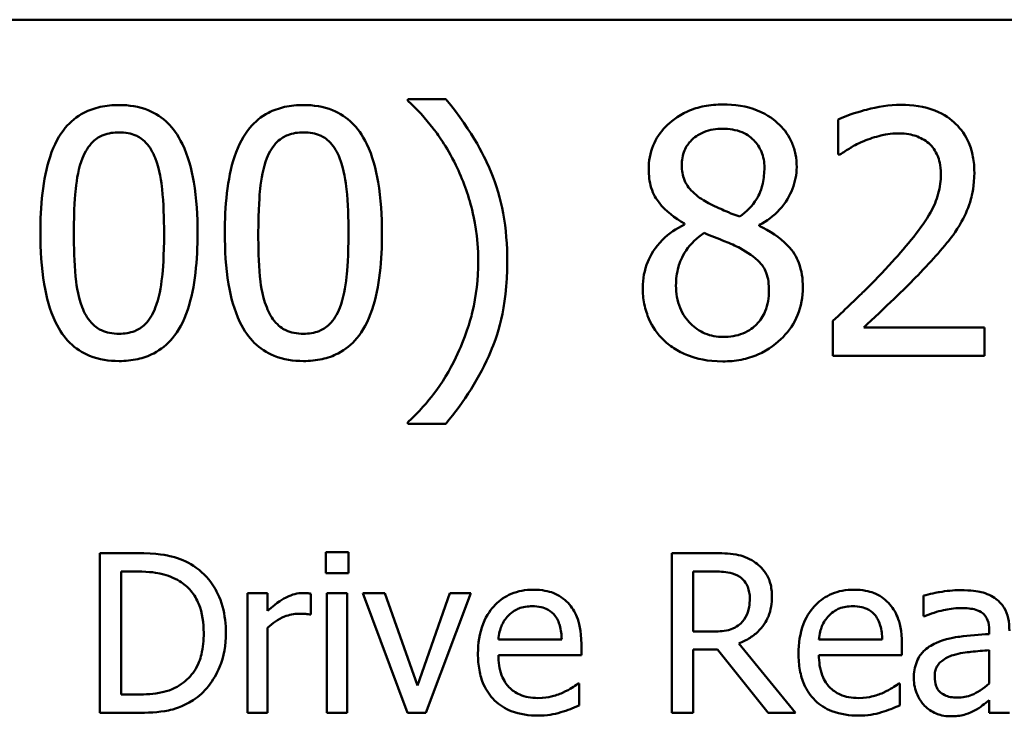
# Model space of a CAD drawing. Units: inches. Extents: x 0.05 to 2.15, y 0.02 to 1.67.
# Drawn here: x 1.65 to 1.71, y 0.54 to 0.58 of the extents above; entities that cross this region are included whole.
import ezdxf

# ---------------------------------------------------------------- set-up
doc = ezdxf.new("R2010")
doc.units = ezdxf.units.IN
doc.header["$LTSCALE"] = 0.1
doc.header["$MEASUREMENT"] = 0
doc.layers.add('Visible (ANSI)', color=7, linetype='Continuous', lineweight=50)

msp = doc.modelspace()

# ---------------------------------------------------------------- linework, layer by layer
at = {"layer": 'Visible (ANSI)'}
for p, q in [((1.445951, 0.579475), (2.088617, 0.579475)), ((1.677732, 0.57517), (1.675679, 0.57517)), ((1.675679, 0.57517), (1.675679, 0.575083)), ((1.699018, 0.574057), (1.699018, 0.572155)), ((1.699018, 0.572155), (1.699115, 0.572155)), ((1.690677, 0.568417), (1.690677, 0.568363)), ((1.694739, 0.568287), (1.694739, 0.568341)), ((1.698737, 0.563133), (1.698737, 0.561242)), ((1.70696, 0.562787), (1.700412, 0.562787)), ((1.70696, 0.561242), (1.70696, 0.562787)), ((1.698737, 0.561242), (1.70696, 0.561242)), ((1.675679, 0.557644), (1.675679, 0.557558)), ((1.675679, 0.557558), (1.677732, 0.557558)), ((1.660945, 0.550541), (1.658972, 0.550541)), ((1.658972, 0.550541), (1.658972, 0.541874)), ((1.67122, 0.550597), (1.67122, 0.549459)), ((1.672463, 0.550597), (1.67122, 0.550597)), ((1.672463, 0.549459), (1.672463, 0.550597)), ((1.692241, 0.550541), (1.690007, 0.550541)), ((1.690007, 0.550541), (1.690007, 0.541874)), ((1.660124, 0.542871), (1.660124, 0.549543)), ((1.660124, 0.549543), (1.661001, 0.549543)), ((1.67122, 0.549459), (1.672463, 0.549459)), ((1.691159, 0.546284), (1.691159, 0.549543)), ((1.691159, 0.549543), (1.692304, 0.549543)), ((1.668067, 0.548377), (1.666971, 0.548377)), ((1.666971, 0.548377), (1.666971, 0.541874)), ((1.668067, 0.547408), (1.668067, 0.548377)), ((1.67042, 0.547205), (1.67042, 0.548342)), ((1.672386, 0.548377), (1.67129, 0.548377)), ((1.67129, 0.548377), (1.67129, 0.541874)), ((1.672386, 0.541874), (1.672386, 0.548377)), ((1.674423, 0.548377), (1.673236, 0.548377)), ((1.673236, 0.548377), (1.675666, 0.541874)), ((1.6762, 0.54337), (1.674423, 0.548377)), ((1.677963, 0.548377), (1.6762, 0.54337)), ((1.676649, 0.541874), (1.6791, 0.548377)), ((1.6791, 0.548377), (1.677963, 0.548377)), ((1.703653, 0.548237), (1.703653, 0.54712)), ((1.670363, 0.547205), (1.67042, 0.547205)), ((1.703653, 0.54712), (1.703717, 0.54712)), ((1.668067, 0.541874), (1.668067, 0.546488)), ((1.692171, 0.546284), (1.691159, 0.546284)), ((1.707214, 0.546362), (1.707214, 0.546151)), ((1.684024, 0.545849), (1.680589, 0.545849)), ((1.685091, 0.545013), (1.685091, 0.54561)), ((1.696715, 0.541874), (1.693631, 0.545645)), ((1.701413, 0.545849), (1.697979, 0.545849)), ((1.702481, 0.545013), (1.702481, 0.54561)), ((1.680589, 0.545013), (1.685091, 0.545013)), ((1.691159, 0.541874), (1.691159, 0.545322)), ((1.691159, 0.545322), (1.69248, 0.545322)), ((1.69248, 0.545322), (1.695219, 0.541874)), ((1.697979, 0.545013), (1.702481, 0.545013)), ((1.707214, 0.54528), (1.707214, 0.543475)), ((1.684972, 0.543468), (1.684908, 0.543468)), ((1.684972, 0.542274), (1.684972, 0.543468)), ((1.702361, 0.543468), (1.702298, 0.543468)), ((1.702361, 0.542274), (1.702361, 0.543468)), ((1.661001, 0.542871), (1.660124, 0.542871)), ((1.707214, 0.542562), (1.707214, 0.541874)), ((1.658972, 0.541874), (1.660966, 0.541874)), ((1.666971, 0.541874), (1.668067, 0.541874)), ((1.67129, 0.541874), (1.672386, 0.541874)), ((1.675666, 0.541874), (1.676649, 0.541874)), ((1.690007, 0.541874), (1.691159, 0.541874)), ((1.695219, 0.541874), (1.696715, 0.541874)), ((1.707214, 0.541874), (1.70831, 0.541874))]:
    msp.add_line(p, q, dxfattribs=at)
for points, knots in [([(1.660012, 0.574846), (1.659668, 0.574846), (1.659323, 0.574815), (1.65868, 0.574672), (1.658384, 0.574569), (1.657713, 0.574219), (1.657377, 0.573943), (1.656769, 0.573213), (1.65649, 0.57271), (1.65587, 0.570838), (1.655744, 0.569352), (1.655744, 0.567898)], [-0.2293866, -0.2293866, -0.2293866, -0.2293866, -0.1980955, -0.1980955, -0.1695126, -0.1695126, -0.1292638, -0.1292638, -0.0831023, -0.0831023, 0, 0, 0, 0]), ([(1.664269, 0.567909), (1.664269, 0.568817), (1.664217, 0.569771), (1.663944, 0.571366), (1.663754, 0.572088), (1.663201, 0.573238), (1.662929, 0.573597), (1.662351, 0.574168), (1.661995, 0.574402), (1.661091, 0.574767), (1.660552, 0.574846), (1.660012, 0.574846)], [-0.1392036, -0.1392036, -0.1392036, -0.1392036, -0.1044259, -0.1044259, -0.0773086, -0.0773086, -0.0556799, -0.0556799, -0.0308627, -0.0308627, 0, 0, 0, 0]), ([(1.670017, 0.574846), (1.669673, 0.574846), (1.669328, 0.574815), (1.668685, 0.574672), (1.66839, 0.574569), (1.667718, 0.574219), (1.667383, 0.573943), (1.666775, 0.573213), (1.666496, 0.57271), (1.665875, 0.570838), (1.66575, 0.569352), (1.66575, 0.567898)], [-0.2293866, -0.2293866, -0.2293866, -0.2293866, -0.1980955, -0.1980955, -0.1695126, -0.1695126, -0.1292638, -0.1292638, -0.0831023, -0.0831023, 0, 0, 0, 0]), ([(1.674275, 0.567909), (1.674275, 0.568817), (1.674222, 0.569771), (1.673949, 0.571366), (1.673759, 0.572088), (1.673206, 0.573238), (1.672934, 0.573597), (1.672356, 0.574168), (1.672, 0.574402), (1.671096, 0.574767), (1.670558, 0.574846), (1.670017, 0.574846)], [-0.1392036, -0.1392036, -0.1392036, -0.1392036, -0.1044259, -0.1044259, -0.0773086, -0.0773086, -0.0556799, -0.0556799, -0.0308627, -0.0308627, 0, 0, 0, 0]), ([(1.675679, 0.575083), (1.676178, 0.574633), (1.676638, 0.574111), (1.677268, 0.573304), (1.677766, 0.572648), (1.678283, 0.571583)], [-0.1969066, -0.1969066, -0.1969066, -0.1969066, -0.0676723, -0.0676723, 0, 0, 0, 0]), ([(1.681071, 0.566364), (1.681071, 0.567237), (1.681005, 0.568117), (1.680706, 0.569752), (1.68049, 0.570511), (1.67992, 0.571845), (1.679256, 0.57336), (1.677732, 0.57517)], [-0.4750907, -0.4750907, -0.4750907, -0.4750907, -0.2964911, -0.2964911, -0.1352275, -0.1352275, 0, 0, 0, 0]), ([(1.692762, 0.574878), (1.692423, 0.574878), (1.692084, 0.57485), (1.691442, 0.574724), (1.691142, 0.574632), (1.690294, 0.574254), (1.68991, 0.573925), (1.689373, 0.573368), (1.689145, 0.573034), (1.688817, 0.572245), (1.688743, 0.571812), (1.688743, 0.571367)], [-0.09189298, -0.09189298, -0.09189298, -0.09189298, -0.08036626, -0.08036626, -0.06966643, -0.06966643, -0.04883366, -0.04883366, -0.02543335, -0.02543335, 0, 0, 0, 0]), ([(1.696771, 0.571485), (1.696771, 0.571714), (1.696751, 0.571942), (1.696667, 0.572379), (1.696606, 0.572586), (1.696361, 0.573163), (1.696127, 0.573493), (1.6956, 0.574009), (1.695224, 0.57432), (1.694043, 0.57479), (1.6934, 0.574878), (1.692762, 0.574878)], [-0.1671639, -0.1671639, -0.1671639, -0.1671639, -0.1419162, -0.1419162, -0.1179663, -0.1179663, -0.0725655, -0.0725655, -0.0364708, -0.0364708, 0, 0, 0, 0]), ([(1.702432, 0.574857), (1.7018, 0.574857), (1.701168, 0.574755), (1.700297, 0.574522), (1.69956, 0.574322), (1.699018, 0.574057)], [-0.1153228, -0.1153228, -0.1153228, -0.1153228, -0.0344729, -0.0344729, 0, 0, 0, 0]), ([(1.706409, 0.571194), (1.706409, 0.571479), (1.706386, 0.571765), (1.706285, 0.572303), (1.706211, 0.572555), (1.705939, 0.57319), (1.705701, 0.573534), (1.70515, 0.574067), (1.704793, 0.574342), (1.703689, 0.574774), (1.703055, 0.574857), (1.702432, 0.574857)], [-0.1599923, -0.1599923, -0.1599923, -0.1599923, -0.1330011, -0.1330011, -0.1081264, -0.1081264, -0.0677015, -0.0677015, -0.0355995, -0.0355995, 0, 0, 0, 0]), ([(1.658024, 0.571961), (1.658093, 0.572133), (1.658175, 0.572301), (1.658364, 0.572598), (1.658467, 0.572729), (1.658789, 0.573043), (1.65899, 0.573151), (1.659426, 0.573325), (1.65972, 0.573365), (1.660012, 0.573365)], [-0.03947393, -0.03947393, -0.03947393, -0.03947393, -0.03282218, -0.03282218, -0.0268344, -0.0268344, -0.01667727, -0.01667727, 0, 0, 0, 0]), ([(1.660012, 0.573365), (1.660176, 0.573365), (1.66034, 0.573353), (1.660646, 0.573295), (1.660787, 0.573253), (1.661048, 0.573137), (1.661254, 0.573027), (1.661689, 0.572565), (1.661849, 0.572281), (1.661968, 0.571982)], [-0.07663091, -0.07663091, -0.07663091, -0.07663091, -0.05537597, -0.05537597, -0.03621005, -0.03621005, -0.01835266, -0.01835266, 0, 0, 0, 0]), ([(1.668029, 0.571961), (1.668098, 0.572133), (1.668181, 0.572301), (1.66837, 0.572598), (1.668473, 0.572729), (1.668795, 0.573043), (1.668995, 0.573151), (1.669432, 0.573325), (1.669726, 0.573365), (1.670017, 0.573365)], [-0.03947393, -0.03947393, -0.03947393, -0.03947393, -0.03282218, -0.03282218, -0.0268344, -0.0268344, -0.01667727, -0.01667727, 0, 0, 0, 0]), ([(1.670017, 0.573365), (1.670181, 0.573365), (1.670346, 0.573353), (1.670651, 0.573295), (1.670793, 0.573253), (1.671053, 0.573137), (1.671259, 0.573027), (1.671694, 0.572565), (1.671855, 0.572281), (1.671973, 0.571982)], [-0.07663091, -0.07663091, -0.07663091, -0.07663091, -0.05537597, -0.05537597, -0.03621005, -0.03621005, -0.01835266, -0.01835266, 0, 0, 0, 0]), ([(1.690536, 0.571572), (1.690536, 0.571849), (1.690579, 0.572124), (1.690774, 0.572592), (1.6909, 0.572777), (1.691196, 0.573069), (1.691413, 0.573247), (1.69206, 0.573509), (1.692405, 0.57356), (1.692751, 0.57356)], [-0.09437166, -0.09437166, -0.09437166, -0.09437166, -0.06449063, -0.06449063, -0.03986393, -0.03986393, -0.01979564, -0.01979564, 0, 0, 0, 0]), ([(1.692751, 0.57356), (1.693112, 0.57356), (1.693478, 0.573509), (1.69413, 0.573233), (1.694328, 0.573055), (1.694621, 0.572755), (1.694764, 0.572544), (1.694973, 0.572038), (1.69502, 0.571754), (1.69502, 0.571464)], [-0.05022668, -0.05022668, -0.05022668, -0.05022668, -0.0405768, -0.0405768, -0.03132645, -0.03132645, -0.01657374, -0.01657374, 0, 0, 0, 0]), ([(1.700412, 0.57289), (1.700713, 0.573015), (1.701024, 0.573115), (1.701496, 0.573231), (1.70185, 0.573311), (1.702303, 0.573311)], [-0.07875488, -0.07875488, -0.07875488, -0.07875488, -0.02588516, -0.02588516, 0, 0, 0, 0]), ([(1.702303, 0.573311), (1.70273, 0.573311), (1.703031, 0.573237), (1.703492, 0.57308), (1.703727, 0.57295), (1.703934, 0.572771)], [-0.0278365, -0.0278365, -0.0278365, -0.0278365, -0.01562558, -0.01562558, 0, 0, 0, 0]), ([(1.699115, 0.572155), (1.699289, 0.572277), (1.699503, 0.572412), (1.699776, 0.57258), (1.700038, 0.572741), (1.700412, 0.57289)], [-0.06693827, -0.06693827, -0.06693827, -0.06693827, -0.02300711, -0.02300711, 0, 0, 0, 0]), ([(1.703934, 0.572771), (1.70404, 0.57268), (1.704132, 0.572577), (1.704297, 0.572344), (1.704365, 0.572215), (1.704489, 0.571913), (1.704593, 0.571601), (1.704593, 0.571096)], [-0.07441178, -0.07441178, -0.07441178, -0.07441178, -0.05215362, -0.05215362, -0.0288209, -0.0288209, 0, 0, 0, 0]), ([(1.657559, 0.567898), (1.657559, 0.569218), (1.657633, 0.57), (1.657716, 0.570842), (1.65782, 0.571446), (1.658024, 0.571961)], [-0.0485355, -0.0485355, -0.0485355, -0.0485355, -0.03167215, -0.03167215, 0, 0, 0, 0]), ([(1.661968, 0.571982), (1.662223, 0.571339), (1.66231, 0.570625), (1.662428, 0.569521), (1.662454, 0.568682), (1.662454, 0.567909)], [-0.0632947, -0.0632947, -0.0632947, -0.0632947, -0.04415414, -0.04415414, 0, 0, 0, 0]), ([(1.667565, 0.567898), (1.667565, 0.569218), (1.667638, 0.57), (1.667721, 0.570842), (1.667825, 0.571446), (1.668029, 0.571961)], [-0.0485355, -0.0485355, -0.0485355, -0.0485355, -0.03167215, -0.03167215, 0, 0, 0, 0]), ([(1.671973, 0.571982), (1.672229, 0.571339), (1.672316, 0.570625), (1.672434, 0.569521), (1.672459, 0.568682), (1.672459, 0.567909)], [-0.0632947, -0.0632947, -0.0632947, -0.0632947, -0.04415414, -0.04415414, 0, 0, 0, 0]), ([(1.678283, 0.571583), (1.678666, 0.570809), (1.678954, 0.569994), (1.679274, 0.568718), (1.679493, 0.567759), (1.679493, 0.566364)], [-0.2319012, -0.2319012, -0.2319012, -0.2319012, -0.0797328, -0.0797328, 0, 0, 0, 0]), ([(1.691811, 0.569627), (1.691534, 0.569787), (1.691265, 0.569981), (1.690836, 0.570444), (1.690735, 0.570642), (1.690577, 0.57103), (1.690536, 0.5713), (1.690536, 0.571572)], [-0.03264507, -0.03264507, -0.03264507, -0.03264507, -0.02396118, -0.02396118, -0.01553973, -0.01553973, 0, 0, 0, 0]), ([(1.688743, 0.571367), (1.688743, 0.571027), (1.688782, 0.570686), (1.688997, 0.569995), (1.68916, 0.56974), (1.689665, 0.569087), (1.690169, 0.568713), (1.690677, 0.568417)], [-0.0590282, -0.0590282, -0.0590282, -0.0590282, -0.04708159, -0.04708159, -0.03358669, -0.03358669, 0, 0, 0, 0]), ([(1.69502, 0.571464), (1.69502, 0.571168), (1.694993, 0.570871), (1.694823, 0.570122), (1.694659, 0.569842), (1.694371, 0.569376), (1.694036, 0.569058), (1.693691, 0.568795)], [-0.0352607, -0.0352607, -0.0352607, -0.0352607, -0.03121706, -0.03121706, -0.02476754, -0.02476754, 0, 0, 0, 0]), ([(1.694739, 0.568341), (1.695157, 0.568552), (1.695532, 0.568825), (1.69618, 0.569541), (1.696398, 0.569947), (1.696689, 0.570681), (1.696771, 0.571076), (1.696771, 0.571485)], [-0.06551563, -0.06551563, -0.06551563, -0.06551563, -0.04510127, -0.04510127, -0.02341019, -0.02341019, 0, 0, 0, 0]), ([(1.704593, 0.571096), (1.704593, 0.570739), (1.704547, 0.570388), (1.704358, 0.569686), (1.704216, 0.569345), (1.703588, 0.568211), (1.702743, 0.567207), (1.701957, 0.566342)], [-0.1191541, -0.1191541, -0.1191541, -0.1191541, -0.0934196, -0.0934196, -0.0667746, -0.0667746, 0, 0, 0, 0]), ([(1.705717, 0.568525), (1.705939, 0.568909), (1.706106, 0.569318), (1.706289, 0.569976), (1.706409, 0.570458), (1.706409, 0.571194)], [-0.1202539, -0.1202539, -0.1202539, -0.1202539, -0.0420397, -0.0420397, 0, 0, 0, 0]), ([(1.693691, 0.568795), (1.693238, 0.568943), (1.692818, 0.569135), (1.692368, 0.569343), (1.692032, 0.569503), (1.691811, 0.569627)], [-0.02277579, -0.02277579, -0.02277579, -0.02277579, -0.0144853, -0.0144853, 0, 0, 0, 0]), ([(1.690677, 0.568363), (1.690241, 0.568149), (1.689839, 0.567879), (1.689078, 0.567119), (1.68884, 0.566686), (1.688508, 0.565891), (1.688418, 0.565418), (1.688418, 0.564927)], [-0.06664456, -0.06664456, -0.06664456, -0.06664456, -0.04923973, -0.04923973, -0.02804836, -0.02804836, 0, 0, 0, 0]), ([(1.703934, 0.566245), (1.704276, 0.566608), (1.704606, 0.566983), (1.705059, 0.567535), (1.705402, 0.567957), (1.705717, 0.568525)], [-0.1233116, -0.1233116, -0.1233116, -0.1233116, -0.0371132, -0.0371132, 0, 0, 0, 0]), ([(1.655744, 0.567898), (1.655744, 0.566988), (1.655796, 0.56603), (1.656066, 0.564436), (1.656254, 0.563714), (1.656792, 0.562593), (1.657056, 0.56223), (1.657652, 0.561641), (1.65801, 0.561407), (1.65892, 0.56104), (1.659466, 0.560961), (1.660012, 0.560961)], [-0.1484725, -0.1484725, -0.1484725, -0.1484725, -0.1093704, -0.1093704, -0.0790716, -0.0790716, -0.0560826, -0.0560826, -0.0312154, -0.0312154, 0, 0, 0, 0]), ([(1.658013, 0.563879), (1.657745, 0.564581), (1.657673, 0.565257), (1.657577, 0.566297), (1.657559, 0.567156), (1.657559, 0.567898)], [-0.05932319, -0.05932319, -0.05932319, -0.05932319, -0.04241114, -0.04241114, 0, 0, 0, 0]), ([(1.660012, 0.560961), (1.660351, 0.560961), (1.660691, 0.560992), (1.661326, 0.561132), (1.661618, 0.561234), (1.662286, 0.561581), (1.662622, 0.561857), (1.663234, 0.562589), (1.663516, 0.563094), (1.664142, 0.564969), (1.664269, 0.566453), (1.664269, 0.567909)], [-0.2278834, -0.2278834, -0.2278834, -0.2278834, -0.1972819, -0.1972819, -0.1692686, -0.1692686, -0.1293337, -0.1293337, -0.0831819, -0.0831819, 0, 0, 0, 0]), ([(1.662454, 0.567909), (1.662454, 0.566639), (1.662386, 0.565897), (1.662288, 0.564973), (1.662181, 0.564361), (1.661979, 0.563846)], [-0.05336775, -0.05336775, -0.05336775, -0.05336775, -0.0316386, -0.0316386, 0, 0, 0, 0]), ([(1.66575, 0.567898), (1.66575, 0.566988), (1.665801, 0.56603), (1.666071, 0.564436), (1.666259, 0.563714), (1.666797, 0.562593), (1.667062, 0.56223), (1.667658, 0.561641), (1.668015, 0.561407), (1.668926, 0.56104), (1.669471, 0.560961), (1.670017, 0.560961)], [-0.1484725, -0.1484725, -0.1484725, -0.1484725, -0.1093704, -0.1093704, -0.0790716, -0.0790716, -0.0560826, -0.0560826, -0.0312154, -0.0312154, 0, 0, 0, 0]), ([(1.668019, 0.563879), (1.66775, 0.564581), (1.667678, 0.565257), (1.667583, 0.566297), (1.667565, 0.567156), (1.667565, 0.567898)], [-0.05932319, -0.05932319, -0.05932319, -0.05932319, -0.04241114, -0.04241114, 0, 0, 0, 0]), ([(1.670017, 0.560961), (1.670357, 0.560961), (1.670697, 0.560992), (1.671331, 0.561132), (1.671623, 0.561234), (1.672292, 0.561581), (1.672628, 0.561857), (1.67324, 0.562589), (1.673521, 0.563094), (1.674147, 0.564969), (1.674275, 0.566453), (1.674275, 0.567909)], [-0.2278834, -0.2278834, -0.2278834, -0.2278834, -0.1972819, -0.1972819, -0.1692686, -0.1692686, -0.1293337, -0.1293337, -0.0831819, -0.0831819, 0, 0, 0, 0]), ([(1.672459, 0.567909), (1.672459, 0.566639), (1.672391, 0.565897), (1.672293, 0.564973), (1.672187, 0.564361), (1.671984, 0.563846)], [-0.05336775, -0.05336775, -0.05336775, -0.05336775, -0.0316386, -0.0316386, 0, 0, 0, 0]), ([(1.690223, 0.565056), (1.690223, 0.565402), (1.690265, 0.565744), (1.690422, 0.566284), (1.690538, 0.566606), (1.691032, 0.567341), (1.691361, 0.567654), (1.691746, 0.567909)], [-0.08912025, -0.08912025, -0.08912025, -0.08912025, -0.05057899, -0.05057899, -0.02638427, -0.02638427, 0, 0, 0, 0]), ([(1.691746, 0.567909), (1.692127, 0.567754), (1.692509, 0.5676), (1.69315, 0.567348), (1.693458, 0.567216), (1.693702, 0.567077)], [-0.03974029, -0.03974029, -0.03974029, -0.03974029, -0.01603346, -0.01603346, 0, 0, 0, 0]), ([(1.697106, 0.564959), (1.697106, 0.565411), (1.697045, 0.565866), (1.696765, 0.566602), (1.696584, 0.566912), (1.695849, 0.567686), (1.695303, 0.568026), (1.694739, 0.568287)], [-0.09514863, -0.09514863, -0.09514863, -0.09514863, -0.06091038, -0.06091038, -0.03547713, -0.03547713, 0, 0, 0, 0]), ([(1.693702, 0.567077), (1.694103, 0.56686), (1.694497, 0.566602), (1.694899, 0.566173), (1.695026, 0.566001), (1.695232, 0.565442), (1.695269, 0.565107), (1.695269, 0.564786)], [-0.0661948, -0.0661948, -0.0661948, -0.0661948, -0.03396271, -0.03396271, -0.01833933, -0.01833933, 0, 0, 0, 0]), ([(1.677732, 0.557558), (1.678744, 0.558751), (1.679576, 0.560061), (1.680474, 0.562186), (1.681071, 0.563741), (1.681071, 0.566364)], [-0.4652217, -0.4652217, -0.4652217, -0.4652217, -0.149896, -0.149896, 0, 0, 0, 0]), ([(1.679493, 0.566364), (1.679493, 0.565429), (1.679398, 0.564494), (1.67906, 0.563153), (1.678815, 0.562239), (1.678283, 0.561145)], [-0.2146585, -0.2146585, -0.2146585, -0.2146585, -0.0695262, -0.0695262, 0, 0, 0, 0]), ([(1.701957, 0.566342), (1.701457, 0.565793), (1.700943, 0.565257), (1.700089, 0.564421), (1.699527, 0.563875), (1.698737, 0.563133)], [-0.1637083, -0.1637083, -0.1637083, -0.1637083, -0.0619288, -0.0619288, 0, 0, 0, 0]), ([(1.700412, 0.562787), (1.700921, 0.563261), (1.701564, 0.563871), (1.702519, 0.564781), (1.703102, 0.565338), (1.703934, 0.566245)], [-0.1462953, -0.1462953, -0.1462953, -0.1462953, -0.0703305, -0.0703305, 0, 0, 0, 0]), ([(1.688418, 0.564927), (1.688418, 0.564636), (1.688445, 0.564347), (1.688569, 0.563731), (1.688665, 0.56346), (1.688946, 0.56281), (1.689215, 0.56242), (1.689564, 0.562085)], [-0.05155437, -0.05155437, -0.05155437, -0.05155437, -0.04047542, -0.04047542, -0.02762795, -0.02762795, 0, 0, 0, 0]), ([(1.692784, 0.562269), (1.692443, 0.562269), (1.692111, 0.562325), (1.6915, 0.562581), (1.691241, 0.562762), (1.690807, 0.563202), (1.690594, 0.563484), (1.690286, 0.564236), (1.690223, 0.564643), (1.690223, 0.565056)], [-0.09734891, -0.09734891, -0.09734891, -0.09734891, -0.07115788, -0.07115788, -0.04641484, -0.04641484, -0.0236007, -0.0236007, 0, 0, 0, 0]), ([(1.692762, 0.56094), (1.693097, 0.56094), (1.693432, 0.560968), (1.694072, 0.561092), (1.694373, 0.561183), (1.695276, 0.561573), (1.695726, 0.561945), (1.696367, 0.562608), (1.696633, 0.562999), (1.697018, 0.563926), (1.697106, 0.564436), (1.697106, 0.564959)], [-0.1073013, -0.1073013, -0.1073013, -0.1073013, -0.0945988, -0.0945988, -0.0826352, -0.0826352, -0.0573365, -0.0573365, -0.0299074, -0.0299074, 0, 0, 0, 0]), ([(1.695269, 0.564786), (1.695269, 0.564401), (1.695213, 0.564014), (1.694955, 0.56339), (1.694798, 0.563153), (1.694452, 0.562808), (1.694218, 0.562607), (1.693515, 0.562323), (1.69315, 0.562269), (1.692784, 0.562269)], [-0.1195345, -0.1195345, -0.1195345, -0.1195345, -0.0760384, -0.0760384, -0.043353, -0.043353, -0.0209425, -0.0209425, 0, 0, 0, 0]), ([(1.660012, 0.562442), (1.65984, 0.562442), (1.659667, 0.562455), (1.659347, 0.562518), (1.659199, 0.562563), (1.658949, 0.56268), (1.658734, 0.562794), (1.658287, 0.563282), (1.658128, 0.563572), (1.658013, 0.563879)], [-0.08901325, -0.08901325, -0.08901325, -0.08901325, -0.06202169, -0.06202169, -0.03777794, -0.03777794, -0.01871846, -0.01871846, 0, 0, 0, 0]), ([(1.661979, 0.563846), (1.661913, 0.563675), (1.661833, 0.563507), (1.661647, 0.56321), (1.661546, 0.563079), (1.661229, 0.562768), (1.661029, 0.562658), (1.660591, 0.562482), (1.660301, 0.562442), (1.660012, 0.562442)], [-0.04000268, -0.04000268, -0.04000268, -0.04000268, -0.03312195, -0.03312195, -0.02691905, -0.02691905, -0.01651296, -0.01651296, 0, 0, 0, 0]), ([(1.670017, 0.562442), (1.669846, 0.562442), (1.669673, 0.562455), (1.669352, 0.562518), (1.669205, 0.562563), (1.668955, 0.56268), (1.668739, 0.562794), (1.668293, 0.563282), (1.668134, 0.563572), (1.668019, 0.563879)], [-0.08901325, -0.08901325, -0.08901325, -0.08901325, -0.06202169, -0.06202169, -0.03777794, -0.03777794, -0.01871846, -0.01871846, 0, 0, 0, 0]), ([(1.671984, 0.563846), (1.671918, 0.563675), (1.671838, 0.563507), (1.671653, 0.56321), (1.671551, 0.563079), (1.671234, 0.562768), (1.671034, 0.562658), (1.670597, 0.562482), (1.670306, 0.562442), (1.670017, 0.562442)], [-0.04000268, -0.04000268, -0.04000268, -0.04000268, -0.03312195, -0.03312195, -0.02691905, -0.02691905, -0.01651296, -0.01651296, 0, 0, 0, 0]), ([(1.689564, 0.562085), (1.689757, 0.561899), (1.689968, 0.561737), (1.690436, 0.561452), (1.690689, 0.561333), (1.691319, 0.561103), (1.69191, 0.56094), (1.692762, 0.56094)], [-0.1170667, -0.1170667, -0.1170667, -0.1170667, -0.0836212, -0.0836212, -0.0486878, -0.0486878, 0, 0, 0, 0]), ([(1.678283, 0.561145), (1.677946, 0.560443), (1.677544, 0.559779), (1.676786, 0.558798), (1.67629, 0.558188), (1.675679, 0.557644)], [-0.125815, -0.125815, -0.125815, -0.125815, -0.0467223, -0.0467223, 0, 0, 0, 0]), ([(1.664049, 0.549852), (1.66369, 0.550089), (1.663279, 0.550249), (1.662642, 0.550416), (1.662112, 0.550541), (1.660945, 0.550541)], [-0.1926352, -0.1926352, -0.1926352, -0.1926352, -0.0666687, -0.0666687, 0, 0, 0, 0]), ([(1.694446, 0.550084), (1.694298, 0.55018), (1.694142, 0.550261), (1.693819, 0.550388), (1.693656, 0.550433), (1.693076, 0.550526), (1.692657, 0.550541), (1.692241, 0.550541)], [-0.04361754, -0.04361754, -0.04361754, -0.04361754, -0.0335459, -0.0335459, -0.02379797, -0.02379797, 0, 0, 0, 0]), ([(1.665805, 0.5462), (1.665805, 0.546685), (1.665755, 0.547173), (1.665483, 0.548166), (1.665278, 0.548538), (1.664817, 0.549228), (1.664468, 0.549574), (1.664049, 0.549852)], [-0.06402962, -0.06402962, -0.06402962, -0.06402962, -0.04739645, -0.04739645, -0.02870268, -0.02870268, 0, 0, 0, 0]), ([(1.695429, 0.548188), (1.695429, 0.54843), (1.695404, 0.548676), (1.695293, 0.549076), (1.695217, 0.549268), (1.694904, 0.549724), (1.694694, 0.549924), (1.694446, 0.550084)], [-0.05236911, -0.05236911, -0.05236911, -0.05236911, -0.03163418, -0.03163418, -0.01685896, -0.01685896, 0, 0, 0, 0]), ([(1.661001, 0.549543), (1.661694, 0.549543), (1.66209, 0.549471), (1.662653, 0.549338), (1.662982, 0.549206), (1.663291, 0.549024)], [-0.03305689, -0.03305689, -0.03305689, -0.03305689, -0.02049557, -0.02049557, 0, 0, 0, 0]), ([(1.692304, 0.549543), (1.692498, 0.549543), (1.692856, 0.549535), (1.693342, 0.549423), (1.69352, 0.549354), (1.693681, 0.549248)], [-0.02851374, -0.02851374, -0.02851374, -0.02851374, -0.01095932, -0.01095932, 0, 0, 0, 0]), ([(1.693681, 0.549248), (1.693778, 0.549182), (1.693866, 0.549105), (1.694027, 0.54891), (1.694079, 0.548807), (1.694196, 0.548523), (1.694228, 0.54831), (1.694228, 0.548096)], [-0.02210862, -0.02210862, -0.02210862, -0.02210862, -0.01752427, -0.01752427, -0.01222984, -0.01222984, 0, 0, 0, 0]), ([(1.663291, 0.549024), (1.663525, 0.54888), (1.663733, 0.548704), (1.664089, 0.54828), (1.664229, 0.548039), (1.664534, 0.547289), (1.664604, 0.546745), (1.664604, 0.546214)], [-0.0619051, -0.0619051, -0.0619051, -0.0619051, -0.04624777, -0.04624777, -0.03032526, -0.03032526, 0, 0, 0, 0]), ([(1.669977, 0.548377), (1.669833, 0.548377), (1.66969, 0.548358), (1.669398, 0.548285), (1.669251, 0.548228), (1.66894, 0.548077), (1.668609, 0.547893), (1.668067, 0.547408)], [-0.1077628, -0.1077628, -0.1077628, -0.1077628, -0.0760004, -0.0760004, -0.0415769, -0.0415769, 0, 0, 0, 0]), ([(1.67042, 0.548342), (1.670358, 0.548355), (1.670293, 0.548365), (1.670185, 0.548374), (1.670113, 0.548377), (1.669977, 0.548377)], [-0.01856644, -0.01856644, -0.01856644, -0.01856644, -0.00775275, -0.00775275, 0, 0, 0, 0]), ([(1.682485, 0.54856), (1.682274, 0.54856), (1.682063, 0.548542), (1.68166, 0.548466), (1.68147, 0.548409), (1.680955, 0.54819), (1.680665, 0.547987), (1.680208, 0.547518), (1.679951, 0.547197), (1.679555, 0.546197), (1.67948, 0.545641), (1.67948, 0.545091)], [-0.1399344, -0.1399344, -0.1399344, -0.1399344, -0.1184035, -0.1184035, -0.0981498, -0.0981498, -0.0614317, -0.0614317, -0.0314461, -0.0314461, 0, 0, 0, 0]), ([(1.684368, 0.547837), (1.684255, 0.547958), (1.68413, 0.548067), (1.683856, 0.548252), (1.683711, 0.548326), (1.683318, 0.548474), (1.682978, 0.54856), (1.682485, 0.54856)], [-0.06467067, -0.06467067, -0.06467067, -0.06467067, -0.04632628, -0.04632628, -0.02812394, -0.02812394, 0, 0, 0, 0]), ([(1.693631, 0.545645), (1.693845, 0.545725), (1.69405, 0.545825), (1.694425, 0.546065), (1.694592, 0.546201), (1.695037, 0.546667), (1.695174, 0.546959), (1.695374, 0.547452), (1.695429, 0.547818), (1.695429, 0.548188)], [-0.04008687, -0.04008687, -0.04008687, -0.04008687, -0.03512441, -0.03512441, -0.03040432, -0.03040432, -0.02110803, -0.02110803, 0, 0, 0, 0]), ([(1.694228, 0.548096), (1.694228, 0.547934), (1.694217, 0.547769), (1.694158, 0.547448), (1.694116, 0.547313), (1.693986, 0.547022), (1.693877, 0.546867), (1.693737, 0.546734)], [-0.02537604, -0.02537604, -0.02537604, -0.02537604, -0.01823176, -0.01823176, -0.01104465, -0.01104465, 0, 0, 0, 0]), ([(1.699875, 0.54856), (1.699664, 0.54856), (1.699452, 0.548542), (1.699049, 0.548466), (1.698859, 0.548409), (1.698345, 0.54819), (1.698055, 0.547987), (1.697597, 0.547518), (1.69734, 0.547197), (1.696944, 0.546197), (1.696869, 0.545641), (1.696869, 0.545091)], [-0.1399344, -0.1399344, -0.1399344, -0.1399344, -0.1184035, -0.1184035, -0.0981498, -0.0981498, -0.0614317, -0.0614317, -0.0314461, -0.0314461, 0, 0, 0, 0]), ([(1.701757, 0.547837), (1.701645, 0.547958), (1.70152, 0.548067), (1.701246, 0.548252), (1.7011, 0.548326), (1.700708, 0.548474), (1.700367, 0.54856), (1.699875, 0.54856)], [-0.06467067, -0.06467067, -0.06467067, -0.06467067, -0.04632628, -0.04632628, -0.02812394, -0.02812394, 0, 0, 0, 0]), ([(1.705641, 0.548532), (1.705265, 0.548532), (1.704891, 0.548496), (1.704411, 0.548406), (1.703964, 0.548323), (1.703653, 0.548237)], [-0.08049906, -0.08049906, -0.08049906, -0.08049906, -0.01840883, -0.01840883, 0, 0, 0, 0]), ([(1.707601, 0.548047), (1.707479, 0.548138), (1.70735, 0.548216), (1.707071, 0.548343), (1.706926, 0.548392), (1.706592, 0.548469), (1.706252, 0.548532), (1.705641, 0.548532)], [-0.09167956, -0.09167956, -0.09167956, -0.09167956, -0.0635158, -0.0635158, -0.03488808, -0.03488808, 0, 0, 0, 0]), ([(1.70831, 0.54632), (1.70831, 0.546554), (1.708291, 0.546794), (1.708194, 0.547218), (1.708126, 0.547405), (1.707915, 0.547762), (1.707773, 0.547919), (1.707601, 0.548047)], [-0.03712136, -0.03712136, -0.03712136, -0.03712136, -0.02373883, -0.02373883, -0.01229651, -0.01229651, 0, 0, 0, 0]), ([(1.681123, 0.547148), (1.681356, 0.547381), (1.681569, 0.547484), (1.681918, 0.54763), (1.682176, 0.547661), (1.682422, 0.547661)], [-0.02160253, -0.02160253, -0.02160253, -0.02160253, -0.01407989, -0.01407989, 0, 0, 0, 0]), ([(1.682422, 0.547661), (1.682585, 0.547661), (1.682753, 0.547648), (1.683009, 0.54759), (1.683147, 0.54755), (1.683434, 0.547385), (1.683553, 0.547282), (1.683651, 0.547155)], [-0.03491105, -0.03491105, -0.03491105, -0.03491105, -0.01889965, -0.01889965, -0.0091775, -0.0091775, 0, 0, 0, 0]), ([(1.685091, 0.54561), (1.685091, 0.54635), (1.684965, 0.546792), (1.684732, 0.547361), (1.684576, 0.547616), (1.684368, 0.547837)], [-0.03515094, -0.03515094, -0.03515094, -0.03515094, -0.01731537, -0.01731537, 0, 0, 0, 0]), ([(1.698512, 0.547148), (1.698745, 0.547381), (1.698958, 0.547484), (1.699308, 0.54763), (1.699565, 0.547661), (1.699812, 0.547661)], [-0.02160253, -0.02160253, -0.02160253, -0.02160253, -0.01407989, -0.01407989, 0, 0, 0, 0]), ([(1.699812, 0.547661), (1.699975, 0.547661), (1.700142, 0.547648), (1.700398, 0.54759), (1.700537, 0.54755), (1.700824, 0.547385), (1.700943, 0.547282), (1.701041, 0.547155)], [-0.03491105, -0.03491105, -0.03491105, -0.03491105, -0.01889965, -0.01889965, -0.0091775, -0.0091775, 0, 0, 0, 0]), ([(1.702481, 0.54561), (1.702481, 0.54635), (1.702355, 0.546792), (1.702122, 0.547361), (1.701965, 0.547616), (1.701757, 0.547837)], [-0.03515094, -0.03515094, -0.03515094, -0.03515094, -0.01731537, -0.01731537, 0, 0, 0, 0]), ([(1.703717, 0.54712), (1.704048, 0.547261), (1.70439, 0.547373), (1.704993, 0.547505), (1.705321, 0.547563), (1.705634, 0.547563)], [-0.04292978, -0.04292978, -0.04292978, -0.04292978, -0.0178778, -0.0178778, 0, 0, 0, 0]), ([(1.705634, 0.547563), (1.705876, 0.547563), (1.706176, 0.547545), (1.706527, 0.547466), (1.706656, 0.547418), (1.706772, 0.547345)], [-0.02053482, -0.02053482, -0.02053482, -0.02053482, -0.00784248, -0.00784248, 0, 0, 0, 0]), ([(1.668067, 0.546488), (1.668336, 0.546748), (1.668641, 0.546962), (1.669241, 0.547199), (1.669503, 0.547254), (1.669773, 0.547254)], [-0.03689261, -0.03689261, -0.03689261, -0.03689261, -0.01547386, -0.01547386, 0, 0, 0, 0]), ([(1.669773, 0.547254), (1.669879, 0.547254), (1.669995, 0.547252), (1.670138, 0.547245), (1.670239, 0.547239), (1.670363, 0.547205)], [-0.02762531, -0.02762531, -0.02762531, -0.02762531, -0.00735207, -0.00735207, 0, 0, 0, 0]), ([(1.680589, 0.545849), (1.680617, 0.546182), (1.680685, 0.546413), (1.680837, 0.54679), (1.680964, 0.54698), (1.681123, 0.547148)], [-0.02326858, -0.02326858, -0.02326858, -0.02326858, -0.01322195, -0.01322195, 0, 0, 0, 0]), ([(1.683651, 0.547155), (1.683712, 0.54708), (1.683763, 0.546998), (1.683861, 0.546799), (1.683896, 0.546693), (1.683987, 0.546371), (1.684016, 0.546102), (1.684024, 0.545849)], [-0.02264828, -0.02264828, -0.02264828, -0.02264828, -0.0190808, -0.0190808, -0.01445917, -0.01445917, 0, 0, 0, 0]), ([(1.697979, 0.545849), (1.698007, 0.546182), (1.698074, 0.546413), (1.698227, 0.54679), (1.698354, 0.54698), (1.698512, 0.547148)], [-0.02326858, -0.02326858, -0.02326858, -0.02326858, -0.01322195, -0.01322195, 0, 0, 0, 0]), ([(1.701041, 0.547155), (1.701102, 0.54708), (1.701153, 0.546998), (1.701251, 0.546799), (1.701286, 0.546693), (1.701377, 0.546371), (1.701405, 0.546102), (1.701413, 0.545849)], [-0.02264828, -0.02264828, -0.02264828, -0.02264828, -0.0190808, -0.0190808, -0.01445917, -0.01445917, 0, 0, 0, 0]), ([(1.706772, 0.547345), (1.706851, 0.547295), (1.706921, 0.547233), (1.707026, 0.547105), (1.707084, 0.547022), (1.707192, 0.546748), (1.707214, 0.546556), (1.707214, 0.546362)], [-0.02854247, -0.02854247, -0.02854247, -0.02854247, -0.0186999, -0.0186999, -0.01110349, -0.01110349, 0, 0, 0, 0]), ([(1.693737, 0.546734), (1.693646, 0.546643), (1.693545, 0.546567), (1.69327, 0.546419), (1.693125, 0.546385), (1.692775, 0.546308), (1.692468, 0.546284), (1.692171, 0.546284)], [-0.02290248, -0.02290248, -0.02290248, -0.02290248, -0.02048462, -0.02048462, -0.01700836, -0.01700836, 0, 0, 0, 0]), ([(1.664604, 0.546214), (1.664604, 0.545825), (1.664571, 0.545423), (1.664416, 0.544797), (1.664309, 0.544475), (1.663912, 0.543871), (1.663677, 0.543636), (1.663396, 0.543447)], [-0.07470692, -0.07470692, -0.07470692, -0.07470692, -0.04129492, -0.04129492, -0.01933555, -0.01933555, 0, 0, 0, 0]), ([(1.664035, 0.542569), (1.664349, 0.542776), (1.664621, 0.543028), (1.66512, 0.543652), (1.665318, 0.544013), (1.665701, 0.544938), (1.665805, 0.545562), (1.665805, 0.5462)], [-0.07550282, -0.07550282, -0.07550282, -0.07550282, -0.05716857, -0.05716857, -0.03648885, -0.03648885, 0, 0, 0, 0]), ([(1.707214, 0.546151), (1.70668, 0.546121), (1.706137, 0.546075), (1.705401, 0.545981), (1.704852, 0.545908), (1.704314, 0.545659)], [-0.1216348, -0.1216348, -0.1216348, -0.1216348, -0.0338915, -0.0338915, 0, 0, 0, 0]), ([(1.704314, 0.545659), (1.704069, 0.545551), (1.703839, 0.545408), (1.703548, 0.545112), (1.703399, 0.544935), (1.703171, 0.544369), (1.703127, 0.544062), (1.703127, 0.543756)], [-0.06654471, -0.06654471, -0.06654471, -0.06654471, -0.03483297, -0.03483297, -0.01751037, -0.01751037, 0, 0, 0, 0]), ([(1.67948, 0.545091), (1.67948, 0.544788), (1.679502, 0.544483), (1.679606, 0.543922), (1.679681, 0.543662), (1.679933, 0.54309), (1.680129, 0.542801), (1.680645, 0.5423), (1.680949, 0.542109), (1.681752, 0.541793), (1.682256, 0.541726), (1.682752, 0.541726)], [-0.1021348, -0.1021348, -0.1021348, -0.1021348, -0.0848924, -0.0848924, -0.0695366, -0.0695366, -0.0492506, -0.0492506, -0.0283954, -0.0283954, 0, 0, 0, 0]), ([(1.682738, 0.542682), (1.68256, 0.542682), (1.682382, 0.542695), (1.682048, 0.542759), (1.681893, 0.542805), (1.681522, 0.542968), (1.681327, 0.543104), (1.681046, 0.5434), (1.680887, 0.543599), (1.680635, 0.544262), (1.680589, 0.544643), (1.680589, 0.545013)], [-0.1087654, -0.1087654, -0.1087654, -0.1087654, -0.0879109, -0.0879109, -0.0689471, -0.0689471, -0.0404886, -0.0404886, -0.0211471, -0.0211471, 0, 0, 0, 0]), ([(1.696869, 0.545091), (1.696869, 0.544788), (1.696892, 0.544483), (1.696995, 0.543922), (1.69707, 0.543662), (1.697322, 0.54309), (1.697518, 0.542801), (1.698035, 0.5423), (1.698339, 0.542109), (1.699141, 0.541793), (1.699645, 0.541726), (1.700142, 0.541726)], [-0.1021348, -0.1021348, -0.1021348, -0.1021348, -0.0848924, -0.0848924, -0.0695366, -0.0695366, -0.0492506, -0.0492506, -0.0283954, -0.0283954, 0, 0, 0, 0]), ([(1.700128, 0.542682), (1.69995, 0.542682), (1.699771, 0.542695), (1.699437, 0.542759), (1.699282, 0.542805), (1.698912, 0.542968), (1.698717, 0.543104), (1.698436, 0.5434), (1.698277, 0.543599), (1.698024, 0.544262), (1.697979, 0.544643), (1.697979, 0.545013)], [-0.1087654, -0.1087654, -0.1087654, -0.1087654, -0.0879109, -0.0879109, -0.0689471, -0.0689471, -0.0404886, -0.0404886, -0.0211471, -0.0211471, 0, 0, 0, 0]), ([(1.704257, 0.543833), (1.704257, 0.543935), (1.704267, 0.544037), (1.704309, 0.544225), (1.704339, 0.544311), (1.704424, 0.544468), (1.704494, 0.54457), (1.704823, 0.54484), (1.705035, 0.544944), (1.705262, 0.545013)], [-0.04820297, -0.04820297, -0.04820297, -0.04820297, -0.03564971, -0.03564971, -0.02434468, -0.02434468, -0.01353414, -0.01353414, 0, 0, 0, 0]), ([(1.705262, 0.545013), (1.705627, 0.545124), (1.705964, 0.545159), (1.706538, 0.545217), (1.706902, 0.545252), (1.707214, 0.54528)], [-0.03319602, -0.03319602, -0.03319602, -0.03319602, -0.01793927, -0.01793927, 0, 0, 0, 0]), ([(1.703127, 0.543756), (1.703127, 0.543599), (1.703142, 0.543444), (1.703207, 0.543137), (1.703255, 0.542991), (1.703413, 0.542634), (1.703538, 0.542436), (1.703703, 0.542267)], [-0.03112623, -0.03112623, -0.03112623, -0.03112623, -0.02227779, -0.02227779, -0.01347207, -0.01347207, 0, 0, 0, 0]), ([(1.705494, 0.542703), (1.705367, 0.542703), (1.705239, 0.542712), (1.705007, 0.542756), (1.704901, 0.542788), (1.704673, 0.542897), (1.704586, 0.54297), (1.704445, 0.543118), (1.704384, 0.543218), (1.704279, 0.543489), (1.704257, 0.543663), (1.704257, 0.543833)], [-0.02921265, -0.02921265, -0.02921265, -0.02921265, -0.02500448, -0.02500448, -0.02136248, -0.02136248, -0.01656195, -0.01656195, -0.00973029, -0.00973029, 0, 0, 0, 0]), ([(1.663396, 0.543447), (1.66324, 0.543337), (1.663074, 0.543244), (1.662652, 0.543062), (1.662444, 0.543015), (1.661912, 0.542902), (1.661444, 0.542871), (1.661001, 0.542871)], [-0.03505414, -0.03505414, -0.03505414, -0.03505414, -0.03100692, -0.03100692, -0.02531355, -0.02531355, 0, 0, 0, 0]), ([(1.684908, 0.543468), (1.684806, 0.543382), (1.684685, 0.543302), (1.684459, 0.543165), (1.684305, 0.54308), (1.684073, 0.542969)], [-0.02962472, -0.02962472, -0.02962472, -0.02962472, -0.01469488, -0.01469488, 0, 0, 0, 0]), ([(1.702298, 0.543468), (1.702196, 0.543382), (1.702075, 0.543302), (1.701849, 0.543165), (1.701694, 0.54308), (1.701462, 0.542969)], [-0.02962472, -0.02962472, -0.02962472, -0.02962472, -0.01469488, -0.01469488, 0, 0, 0, 0]), ([(1.707214, 0.543475), (1.706893, 0.543185), (1.706548, 0.542966), (1.706026, 0.542749), (1.705764, 0.542703), (1.705494, 0.542703)], [-0.03230439, -0.03230439, -0.03230439, -0.03230439, -0.0154313, -0.0154313, 0, 0, 0, 0]), ([(1.684073, 0.542969), (1.683872, 0.542879), (1.683659, 0.542812), (1.683324, 0.542734), (1.683073, 0.542682), (1.682738, 0.542682)], [-0.05336941, -0.05336941, -0.05336941, -0.05336941, -0.01913449, -0.01913449, 0, 0, 0, 0]), ([(1.701462, 0.542969), (1.701261, 0.542879), (1.701048, 0.542812), (1.700714, 0.542734), (1.700463, 0.542682), (1.700128, 0.542682)], [-0.05336941, -0.05336941, -0.05336941, -0.05336941, -0.01913449, -0.01913449, 0, 0, 0, 0]), ([(1.660966, 0.541874), (1.661514, 0.541874), (1.662157, 0.541902), (1.662941, 0.542065), (1.663425, 0.542186), (1.664035, 0.542569)], [-0.1324767, -0.1324767, -0.1324767, -0.1324767, -0.0411726, -0.0411726, 0, 0, 0, 0]), ([(1.683981, 0.541909), (1.684151, 0.541957), (1.68433, 0.542021), (1.684576, 0.542116), (1.684786, 0.542199), (1.684972, 0.542274)], [-0.03443879, -0.03443879, -0.03443879, -0.03443879, -0.01143784, -0.01143784, 0, 0, 0, 0]), ([(1.701371, 0.541909), (1.701541, 0.541957), (1.701719, 0.542021), (1.701965, 0.542116), (1.702176, 0.542199), (1.702361, 0.542274)], [-0.03443879, -0.03443879, -0.03443879, -0.03443879, -0.01143784, -0.01143784, 0, 0, 0, 0]), ([(1.703703, 0.542267), (1.703886, 0.542083), (1.704099, 0.541942), (1.704505, 0.541773), (1.704761, 0.541691), (1.7051, 0.541691)], [-0.04738567, -0.04738567, -0.04738567, -0.04738567, -0.01941471, -0.01941471, 0, 0, 0, 0]), ([(1.706421, 0.542007), (1.706574, 0.542084), (1.706721, 0.542183), (1.706975, 0.542381), (1.707093, 0.542473), (1.707214, 0.542562)], [-0.0183935, -0.0183935, -0.0183935, -0.0183935, -0.00858986, -0.00858986, 0, 0, 0, 0]), ([(1.682752, 0.541726), (1.68296, 0.541726), (1.6832, 0.541736), (1.6836, 0.541806), (1.683792, 0.541854), (1.683981, 0.541909)], [-0.02320665, -0.02320665, -0.02320665, -0.02320665, -0.01127693, -0.01127693, 0, 0, 0, 0]), ([(1.700142, 0.541726), (1.700349, 0.541726), (1.700589, 0.541736), (1.700989, 0.541806), (1.701181, 0.541854), (1.701371, 0.541909)], [-0.02320665, -0.02320665, -0.02320665, -0.02320665, -0.01127693, -0.01127693, 0, 0, 0, 0]), ([(1.7051, 0.541691), (1.705388, 0.541691), (1.705661, 0.541712), (1.705947, 0.541797), (1.706142, 0.541858), (1.706421, 0.542007)], [-0.06082564, -0.06082564, -0.06082564, -0.06082564, -0.01804582, -0.01804582, 0, 0, 0, 0])]:
    msp.add_open_spline(points, degree=3, knots=knots, dxfattribs=at)

doc.saveas('drawing.dxf')
